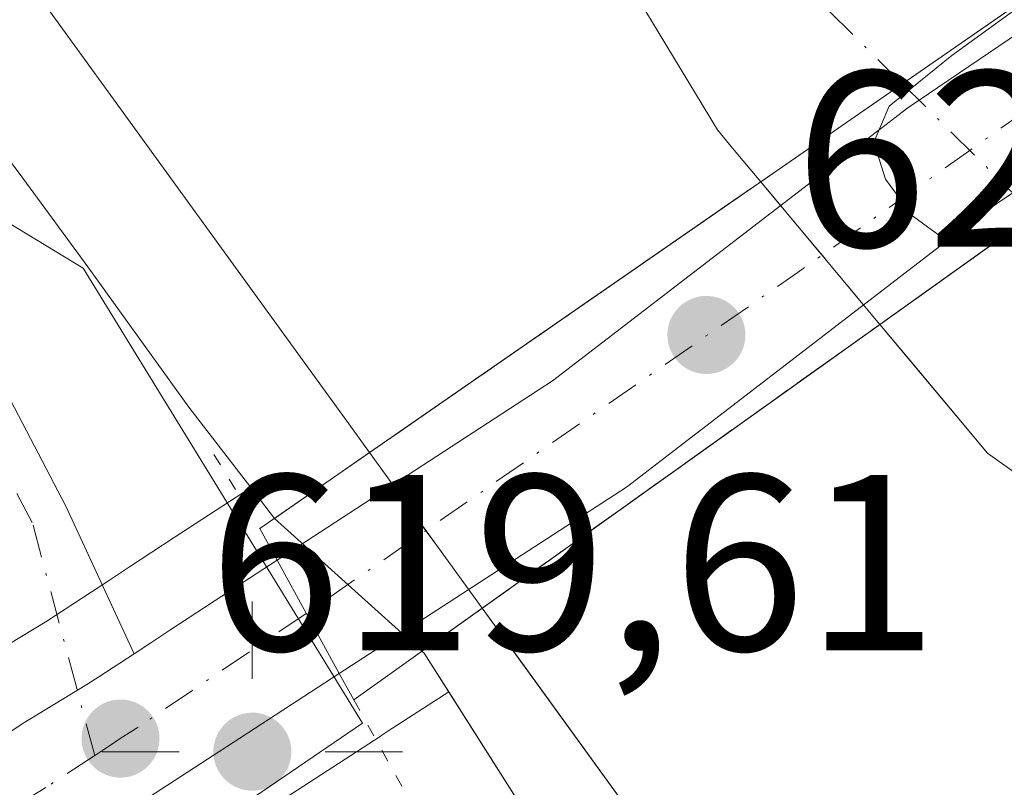
# Model space of a CAD drawing. Units: metres. Extents: x 630974 to 634422, y 4748187 to 4750566.
# Drawn here: x 632458 to 632497, y 4749125 to 4749156 of the extents above; entities that cross this region are included whole.
import ezdxf

# ---------------------------------------------------------------- set-up
doc = ezdxf.new("R2010")
doc.units = ezdxf.units.M
doc.header["$MEASUREMENT"] = 0
doc.linetypes.add('DGN Style 4', pattern=[2.6384748266838614, 1.318413404963828, -0.6592067024819142, 0.001648016756204785, -0.6592067024819142])
doc.linetypes.add('DGN Style 5', pattern=[1.1536117293433497, 0.4944050268614355, -0.6592067024819142])
for name, color, linetype, lineweight in [('Arbolado forestal CxS', 92, 'Continuous', 0), ('Carretera de calzada única Cxs', 7, 'Continuous', 13), ('Carretera de calzada única eje', 7, 'DGN Style 4', 0), ('Corriente natural Cxs', 4, 'Continuous', 13), ('Corriente natural eje', 4, 'DGN Style 4', 0), ('Corriente natural eje oculto', 9, 'DGN Style 4', 0), ('Corriente natural oculto Cxs', 9, 'Continuous', 13), ('Cultivos herbáceos CxS', 92, 'Continuous', 0), ('Curva de nivel normal', 30, 'Continuous', 0), ('Espacio natural protegido', 121, 'Continuous', 13), ('Espacio natural protegido CxS', 121, 'Continuous', 0), ('Isla Cxs', 7, 'Continuous', 0), ('Isla oculto Cxs', 7, 'DGN Style 4', 13), ('Núcleo urbano CxS', 7, 'Continuous', 0), ('Pista pavimentada Cxs', 135, 'Continuous', 0), ('Pista pavimentada eje', 135, 'DGN Style 4', 0), ('Puente Cxs', 1, 'Continuous', 13), ('Puente esquema', 1, 'DGN Style 5', 0), ('Punto de cota en terreno', 7, 'Continuous', 0), ('Punto geodésico', 7, 'Continuous', 0), ('Roquedo CxS', 135, 'Continuous', 0), ('Rótulo de punto de cota en construcción', 7, 'Continuous', 0), ('Rótulo de punto de cota en terreno', 7, 'Continuous', 0), ('Suelo desnudo CxS', 253, 'Continuous', 0)]:
    doc.layers.add(name, color=color, linetype=linetype, lineweight=lineweight)
doc.styles.add('Style-Arial', font='txt')

# ---------------------------------------------------------------- blocks, each defined once
blk = doc.blocks.new('*U20')
at = {"layer": 'Suelo desnudo CxS', "color": 253, "linetype": 'Continuous', "lineweight": 0}
for points in [[(632487.8800999997, 4749099.2601, 615.4986999999965), (632486.0102000004, 4749106.4301, 615.5092000000004), (632483.7500999998, 4749113.4101, 615.4327000000048), (632480.0000999998, 4749120.4001, 615.5013999999937), (632474.7560000002, 4749128.662500001, 617.4557000000059), (632473.7801000001, 4749130.200099999, 618.4223999999958), (632473.6863000002, 4749130.284499999, 618.4891000000061), (632467.7915000003, 4749135.589400001, 617.449299999993), (632466.8438999997, 4749136.818399999, 616.8668999999937), (632464.3601000002, 4749140.040100001, 616.7210999999952), (632460.3300999999, 4749145.640100001, 616.5320000000065), (632457.7200999996, 4749149.1801, 616.5731999999989), (632455.0900999998, 4749152.710100001, 616.8012000000017), (632452.0100999996, 4749156.870100001, 616.8668000000034), (632449.0100999996, 4749161.090100001, 617.0620000000055), (632445.9600999998, 4749166.5601, 616.761400000003), (632443.3000999996, 4749172.2401, 616.8889999999956), (632437.3201000001, 4749184.670100001, 617.354600000006), (632431.7100999998, 4749197.300100001, 618.3166000000056), (632428.5601000005, 4749206.6801, 618.6484000000055), (632426.4702000003, 4749216.3301, 618.3372999999992), (632424.9101, 4749227.460100001, 617.9520000000048), (632423.3201000001, 4749238.5701, 618.1046999999963)], [(632524.6595000002, 4749088.880999999, 616.3637000000017), (632522.9661999998, 4749105.602700001, 616.3251000000018), (632518.3096000003, 4749120.207800001, 616.2122999999992), (632510.2660999997, 4749128.2511, 616.1169999999984), (632496.2960999999, 4749138.1995, 616.5920999999944), (632493.2740000002, 4749141.814099999, 616.8074999999953), (632491.9956999999, 4749143.3431, 616.7832000000053), (632487.2302999999, 4749149.043, 616.7926000000007), (632486.1043999996, 4749150.389699999, 616.8203000000067), (632485.5011, 4749151.111199999, 616.858600000007), (632470.8960999995, 4749175.2412, 616.8959000000032), (632460.7359999996, 4749192.1746, 617.0645999999979), (632455.0209999997, 4749204.239600001, 617.3062999999966)], [(632447.8243000006, 4749171.007900001, 616.2639000000054), (632458.6474000001, 4749156.0735, 616.2666000000027), (632470.7567999996, 4749139.364399999, 616.2590999999958), (632471.5882000001, 4749138.2171, 616.4527999999991), (632476.0930000005, 4749132.001, 618.2272999999988), (632477.3130999999, 4749130.317399999, 617.0440999999992), (632484.4085999997, 4749120.526699999, 615.703999999998), (632496.2960999999, 4749096.2894, 615.454899999997)]]:
    blk.add_polyline3d(points, dxfattribs=at)
blk = doc.blocks.new('*U22')
at = {"layer": 'Corriente natural Cxs', "color": 4, "linetype": 'Continuous', "lineweight": 13}
for points in [[(632487.8800999997, 4749099.2601, 615.4986999999965), (632486.0100999996, 4749106.4301, 615.5092000000004), (632483.7500999998, 4749113.4101, 615.4327000000048), (632480.0000999998, 4749120.4001, 615.5013999999937), (632473.7801000001, 4749130.200099999, 618.4223999999958), (632473.6863000002, 4749130.284499999, 618.4891000000061), (632476.0930000005, 4749132.001, 618.2272999999988), (632484.4085999997, 4749120.526699999, 615.703999999998), (632496.2960999999, 4749096.2894, 615.454899999997)], [(632524.6595000002, 4749088.880999999, 616.3637000000017), (632522.9661999998, 4749105.602700001, 616.3251000000018), (632518.3095000006, 4749120.207800001, 616.2122999999992), (632510.2660999997, 4749128.2511, 616.1169999999984), (632496.2960999999, 4749138.1995, 616.5920999999944), (632491.9956999999, 4749143.3431, 616.7832000000053), (632508.6445000004, 4749155.2171, 619.7130000000034), (632510.3302999996, 4749153.3881, 619.3769999999931), (632515.2401000002, 4749149.1801, 618.5721999999951), (632516.4001000002, 4749148.100099999, 618.5697999999975), (632517.6801000005, 4749146.890100001, 618.6144000000058), (632519.4401000004, 4749143.3301, 618.2453999999998), (632520.8201000001, 4749137.8201, 617.4274000000005), (632523.4501, 4749130.5001, 616.6290000000008), (632526.0900999998, 4749123.1801, 615.9421000000002), (632529.1601, 4749115.0701, 615.7963000000018), (632532.2001, 4749106.9301, 615.4113999999972), (632533.9101, 4749100.220100001, 615.4158000000025)]]:
    blk.add_polyline3d(points, dxfattribs=at)
blk = doc.blocks.new('5PATER')
at = {"layer": 'Roquedo CxS', "linetype": 'Continuous', "lineweight": 0}
h = blk.add_hatch(color=51, dxfattribs=at)
edge = h.paths.add_edge_path()
edge.add_ellipse((0, 0), major_axis=(-0.1095731443231308, -0.1110710700762829), ratio=0.9994222409660322, start_angle=0, end_angle=360)
blk = doc.blocks.new('5PGEO')
at = {"layer": 'Cultivos herbáceos CxS', "linetype": 'Continuous', "lineweight": 0}
h = blk.add_hatch(color=5, dxfattribs=at)
edge = h.paths.add_edge_path()
edge.add_ellipse((9.672975540161133e-05, -1.615428924560547e-05), major_axis=(-0.1095731434929149, -0.1110710692347192), ratio=0.9994222409660306, start_angle=0, end_angle=360)
at = {"layer": 'Cultivos herbáceos CxS', "color": 5, "linetype": 'Continuous', "lineweight": 0}
for p, q in [((0, 0.291), (0, 0.6)), ((-0.292, 0), (-0.6, 0)), ((0.291, 0), (0.6, 0)), ((0, -0.291), (0, -0.6))]:
    blk.add_line(p, q, dxfattribs=at)

msp = doc.modelspace()

# ---------------------------------------------------------------- linework, layer by layer
at = {"layer": 'Arbolado forestal CxS', "color": 92, "linetype": 'Continuous', "lineweight": 0}
for points in [[(632420.2001, 4749300.4901, 618.722099999999), (632418.7500999998, 4749292.720100001, 618.8657999999997), (632417.6101000002, 4749284.9001, 618.7102000000014), (632417.3000999996, 4749278.4101, 618.678700000004), (632417.7301000003, 4749271.920100001, 619.1929999999993), (632418.5500999996, 4749264.970100001, 619.1848999999929), (632419.6101000002, 4749258.040100001, 618.8745999999956), (632421.4700999996, 4749248.300100001, 618.7406000000046), (632423.3201000001, 4749238.5701, 618.1046999999963), (632424.9101, 4749227.460100001, 617.9520000000048), (632426.4702000003, 4749216.3301, 618.3372999999992), (632428.5601000005, 4749206.6801, 618.6484000000055), (632431.7100999998, 4749197.300100001, 618.3166000000056), (632437.3201000001, 4749184.670100001, 617.354600000006), (632443.3000999996, 4749172.2401, 616.8889999999956), (632445.9600999998, 4749166.5601, 616.761400000003), (632449.0100999996, 4749161.090100001, 617.0620000000055), (632452.0100999996, 4749156.870100001, 616.8668000000034), (632455.0900999998, 4749152.710100001, 616.8012000000017), (632457.7200999996, 4749149.1801, 616.5731999999989), (632460.3300999999, 4749145.640100001, 616.5320000000065), (632464.3601000002, 4749140.040100001, 616.7210999999952), (632466.8438999997, 4749136.818399999, 616.8668999999937)], [(632455.0209999997, 4749204.239600001, 617.3062999999966), (632460.7359999996, 4749192.1746, 617.0645999999979), (632470.8960999995, 4749175.2412, 616.8959000000032), (632485.5011, 4749151.111199999, 616.858600000007), (632486.1043999996, 4749150.389699999, 616.8203000000067), (632487.2302999999, 4749149.043, 616.7926000000007), (632491.9956999999, 4749143.3431, 616.7832000000053), (632493.2740000002, 4749141.814099999, 616.8074999999953), (632496.2960999999, 4749138.1995, 616.5920999999944), (632510.2660999997, 4749128.2511, 616.1169999999984), (632518.3096000003, 4749120.207800001, 616.2122999999992), (632522.9661999998, 4749105.602700001, 616.3251000000018), (632524.6595000002, 4749088.880999999, 616.3637000000017)], [(632524.6595000002, 4749088.880999999, 616.3637000000017), (632522.9661999998, 4749105.602700001, 616.3251000000018), (632518.3096000003, 4749120.207800001, 616.2122999999992), (632510.2660999997, 4749128.2511, 616.1169999999984), (632496.2960999999, 4749138.1995, 616.5920999999944), (632493.2740000002, 4749141.814099999, 616.8074999999953), (632491.9956999999, 4749143.3431, 616.7832000000053), (632487.2302999999, 4749149.043, 616.7926000000007), (632486.1043999996, 4749150.389699999, 616.8203000000067), (632485.5011, 4749151.111199999, 616.858600000007), (632470.8960999995, 4749175.2412, 616.8959000000032), (632460.7359999996, 4749192.1746, 617.0645999999979), (632455.0209999997, 4749204.239600001, 617.3062999999966)], [(632496.2960999999, 4749096.2894, 615.454899999997), (632484.4085999997, 4749120.526699999, 615.703999999998), (632477.3130999999, 4749130.317399999, 617.0440999999992), (632476.0930000005, 4749132.001, 618.2272999999988), (632471.5882000001, 4749138.2171, 616.4527999999991), (632470.7567999996, 4749139.364399999, 616.2590999999958), (632458.6474000001, 4749156.0735, 616.2666000000027), (632447.8243000006, 4749171.007900001, 616.2639000000054)], [(632447.8243000006, 4749171.007900001, 616.2639000000054), (632458.6474000001, 4749156.0735, 616.2666000000027), (632470.7567999996, 4749139.364399999, 616.2590999999958), (632471.5882000001, 4749138.2171, 616.4527999999991), (632476.0930000005, 4749132.001, 618.2272999999988), (632477.3130999999, 4749130.317399999, 617.0440999999992), (632484.4085999997, 4749120.526699999, 615.703999999998), (632496.2960999999, 4749096.2894, 615.454899999997)], [(632455.0900999998, 4749152.710100001, 616.8012000000017), (632457.7200999996, 4749149.1801, 616.5731999999989), (632460.3300999999, 4749145.640100001, 616.5320000000065), (632464.3601000002, 4749140.040100001, 616.7210999999952), (632466.8438999997, 4749136.818399999, 616.8668999999937), (632466.2566000001, 4749136.4363, 617.2891999999993), (632466.2540999996, 4749136.434699999, 617.2909000000072), (632463.7710999995, 4749134.822899999, 618.6198000000004), (632461.9895000001, 4749133.655099999, 619.0595999999932), (632461.1886999998, 4749133.124700001, 619.1036000000023), (632458.6825000001, 4749131.4801, 619.047900000005), (632456.1423000004, 4749129.949899999, 618.7024999999994)], [(632466.8438999997, 4749136.818399999, 616.8668999999937), (632466.2566000001, 4749136.4363, 617.2891999999993), (632466.2540999996, 4749136.434699999, 617.2909000000072), (632463.7710999995, 4749134.822899999, 618.6198000000004), (632461.9895000001, 4749133.655099999, 619.0595999999932), (632461.1886999998, 4749133.124700001, 619.1036000000023), (632458.6825000001, 4749131.4801, 619.047900000005), (632456.1423000004, 4749129.949899999, 618.7024999999994), (632456.0323000001, 4749129.8805, 618.6790000000037), (632455.3176999995, 4749129.4067, 618.5252000000038)], [(632513.3081, 4749040.0461, 615.1538), (632473.8664999995, 4749102.428500001, 616.6347999999998), (632461.0387000004, 4749119.749600001, 619.0032999999967), (632467.7732999995, 4749124.1238, 619.2737000000052), (632472.0125000002, 4749126.8731, 618.1830999999949), (632472.0815000003, 4749126.9266, 618.168399999995), (632472.3147, 4749127.082599999, 618.1150000000052), (632474.7560000002, 4749128.662500001, 617.4557000000059), (632480.0000999998, 4749120.4001, 615.5013999999937), (632483.7500999998, 4749113.4101, 615.4327000000048), (632486.0102000004, 4749106.4301, 615.5092000000004), (632487.8800999997, 4749099.2601, 615.4986999999965)], [(632474.7560000002, 4749128.662500001, 617.4557000000059), (632472.3147, 4749127.082599999, 618.1150000000052), (632472.0815000003, 4749126.9266, 618.168399999995), (632472.0125000002, 4749126.8731, 618.1830999999949), (632467.7732999995, 4749124.1238, 619.2737000000052), (632461.0387000004, 4749119.749600001, 619.0032999999967)], [(632474.7560000002, 4749128.662500001, 617.4557000000059), (632480.0000999998, 4749120.4001, 615.5013999999937), (632483.7500999998, 4749113.4101, 615.4327000000048), (632486.0102000004, 4749106.4301, 615.5092000000004), (632487.8800999997, 4749099.2601, 615.4986999999965), (632490.3601000002, 4749093.210100001, 615.4814000000042), (632493.5100999996, 4749087.5001, 615.4287999999942), (632498.9600999998, 4749079.8101, 615.3604999999952), (632504.4101, 4749072.140100001, 615.0436999999947), (632510.2901, 4749063.610099999, 614.758600000001), (632516.1601, 4749055.0601, 614.636400000003), (632521.9501, 4749046.300100001, 614.9104999999981), (632527.8201000001, 4749037.5801, 615.2584999999963), (632533.4501999998, 4749030.270099999, 615.1055999999953), (632539.3202000001, 4749023.1501, 615.189400000003), (632544.2100999998, 4749017.390100001, 615.1005000000005), (632549.1301999995, 4749011.5601, 614.4814999999944), (632551.4600999998, 4749008.200099999, 613.9976000000024), (632554.0401, 4749002.640100001, 613.9437000000034), (632555.2200999996, 4748996.7401, 613.9159999999974), (632555.2602000004, 4748988.540100001, 614.3784000000014), (632554.5800999999, 4748980.360099999, 614.6609999999928), (632552.6300999997, 4748963.390100001, 614.6481000000058), (632550.3701, 4748946.440099999, 614.6159999999945)]]:
    msp.add_polyline3d(points, dxfattribs=at)
at = {"layer": 'Carretera de calzada única Cxs', "color": 7, "linetype": 'Continuous', "lineweight": 13, "extrusion": (-0.1845891946962317, 0.3358188964085471, 0.9236625455307486), "elevation": 1478674.977409963, "flags": 128}
msp.add_lwpolyline([(-2841894.475080064, -3562505.45421643), (-2841894.475080064, -3562499.857761377)], dxfattribs=at)
msp.add_lwpolyline([(-2841894.475080064, -3562505.45421643), (-2841894.475080064, -3562499.857761377)], dxfattribs=at)
at = {"layer": 'Carretera de calzada única Cxs', "color": 7, "linetype": 'Continuous', "lineweight": 13}
msp.add_polyline3d([(632512.2100999998, 4749159.290100001, 620.4927000000025), (632509.3901000004, 4749156.7601, 620.9961999999941), (632496.1700999998, 4749147.8201, 621.9997000000003), (632481.8701, 4749136.840100001, 638.0155999999988), (632470.3800999997, 4749129.390100001, 622.2887999999948), (632467.8901000004, 4749133.920100001, 620.1441999999952), (632478.9101, 4749141.090100001, 626.274900000004), (632493.1201, 4749151.9901, 620.0504999999976), (632505.6401000004, 4749160.4901, 620.2059000000008)], close=True, dxfattribs=at)
for points in [[(632467.8901000004, 4749133.920100001, 620.1441999999952), (632478.9101, 4749141.090100001, 626.274900000004), (632493.1201, 4749151.9901, 620.0504999999976), (632505.6401000004, 4749160.4901, 620.2059000000008)], [(632512.2100999998, 4749159.290100001, 620.4927000000025), (632509.3901000004, 4749156.7601, 620.9961999999941), (632496.1700999998, 4749147.8201, 621.9997000000003), (632481.8701, 4749136.840100001, 638.0155999999988), (632470.3800999997, 4749129.390100001, 622.2887999999948)], [(632429.7801000001, 4749098.550100001, 619.6012000000047), (632432.6201, 4749102.790100001, 619.8433999999979), (632435.4600999998, 4749106.590100001, 619.7804000000033), (632441.3000999996, 4749113.340100001, 619.7562999999936), (632448.9101, 4749120.890100001, 620.1294000000053), (632453.9801000003, 4749124.920100001, 620.8735000000015), (632456.5210999995, 4749126.600400001, 621.2247999999963), (632457.7001, 4749127.380100001, 621.1974999999948), (632460.2901, 4749128.950099999, 620.3271999999997), (632460.7651000004, 4749129.2575, 620.1931999999942), (632462.1712999997, 4749130.1809, 619.8551000000007), (632462.8400999998, 4749130.620100001, 619.858600000007), (632463.6401000004, 4749131.1501, 619.971000000005), (632465.4101, 4749132.3101, 619.9658000000054), (632467.8901000004, 4749133.920100001, 620.1441999999952), (632470.3800999997, 4749129.390100001, 622.2887999999948), (632466.1401000004, 4749126.640100001, 622.142399999997), (632457.0100999996, 4749120.710100001, 620.9290999999939), (632452.3201000001, 4749116.9901, 619.431899999996), (632445.0701000001, 4749109.800100001, 619.2476000000024), (632439.5301000001, 4749103.390100001, 619.099000000002), (632434.2600999996, 4749095.940099999, 619.0663999999961)], [(632462.1712999997, 4749130.1809, 619.8551000000007), (632462.8400999998, 4749130.620100001, 619.858600000007), (632463.6401000004, 4749131.1501, 619.971000000005), (632465.4101, 4749132.3101, 619.9658000000054), (632467.8901000004, 4749133.920100001, 620.1441999999952)], [(632456.5210999995, 4749126.600299999, 621.2247999999963), (632457.7001, 4749127.380100001, 621.1974999999948), (632460.2901, 4749128.950099999, 620.3271999999997), (632460.7651000004, 4749129.2575, 620.1931999999942), (632462.1712999997, 4749130.1809, 619.8551000000007)], [(632470.3800999997, 4749129.390100001, 622.2887999999948), (632466.1401000004, 4749126.640100001, 622.142399999997), (632457.0100999996, 4749120.710100001, 620.9290999999939), (632452.3201000001, 4749116.9901, 619.431899999996), (632445.0701000001, 4749109.800100001, 619.2476000000024), (632439.5301000001, 4749103.390100001, 619.099000000002), (632434.2600999996, 4749095.940099999, 619.0663999999961), (632432.2801000001, 4749091.960100001, 618.9848999999958), (632422.9600999998, 4749066.8101, 618.5945999999967), (632412.2500999998, 4749032.050100001, 618.2553999999947), (632407.9401000004, 4749019.610099999, 618.1515000000073), (632387.6201, 4748954.100099999, 617.4756999999954), (632384.1201, 4748943.8201, 617.4741999999969), (632376.9600999998, 4748925.090100001, 617.3148999999976), (632366.7500999998, 4748894.7601, 616.2333999999975), (632358.6401000004, 4748868.9801, 615.8601999999955), (632352.5100999996, 4748850.850099999, 615.8562999999995), (632346.8732000003, 4748833.178900001, 615.9992000000057)]]:
    msp.add_polyline3d(points, dxfattribs=at)
at = {"layer": 'Carretera de calzada única eje', "color": 7, "linetype": 'DGN Style 4', "lineweight": 0, "extrusion": (-0.5741703523991784, 0.818611569287562, 0.01426551977177214), "elevation": 3524558.099868779, "flags": 128}
msp.add_lwpolyline([(-3244936.234590246, -49664.3769934357), (-3244911.291823667, -49654.96313550312), (-3244887.356057122, -49663.93694865775)], dxfattribs=at)
at = {"layer": 'Carretera de calzada única eje', "color": 7, "linetype": 'DGN Style 4', "lineweight": 0}
for points in [[(632469.0604999998, 4749131.790300001, 620.7700000000041), (632462.3328999998, 4749127.2501, 619.835500000001), (632461.6201, 4749126.790100001, 620.0826999999991), (632461.1529000001, 4749126.470899999, 620.2366000000038), (632460.6004999997, 4749126.110300001, 620.4075000000012)], [(632460.6004999997, 4749126.110300001, 620.4075000000012), (632458.6401000004, 4749124.8301, 620.928899999999), (632457.3501000004, 4749124.040100001, 621.1502999999939), (632455.5000999998, 4749122.8101, 620.7590999999958), (632452.9600999998, 4749120.800100001, 619.9894999999962), (632450.6201, 4749118.9301, 619.744399999996), (632446.8201000001, 4749115.170100001, 619.591499999995), (632443.1901000004, 4749111.5701, 619.4658999999956), (632440.4200999998, 4749108.360099999, 619.383799999996), (632437.5000999998, 4749104.9901, 619.3041999999987), (632436.0701000001, 4749103.090100001, 619.3561000000045), (632433.4401000004, 4749099.360099999, 619.3343000000023), (632432.0301000001, 4749097.2501, 619.2005000000064), (632430.8901000004, 4749094.9801, 619.2274999999936), (632429.9101, 4749092.9801, 619.1790000000037), (632425.1700999998, 4749080.220100001, 618.8491999999969), (632420.5100999996, 4749067.6501, 618.7165999999997), (632409.7600999996, 4749032.770099999, 618.4186999999947), (632407.6001000004, 4749026.5601, 618.2170000000042), (632405.4801000003, 4749020.360099999, 618.2734999999957), (632395.3201000001, 4748987.670100001, 618.5127000000066), (632392.8243000006, 4748979.6447, 617.8059000000068)]]:
    msp.add_polyline3d(points, dxfattribs=at)
at = {"layer": 'Corriente natural Cxs', "color": 4, "linetype": 'Continuous', "lineweight": 13, "extrusion": (-0.08028028981588752, -0.05556147362707004, 0.9952225870203436), "elevation": -314032.1315299745, "flags": 128}
msp.add_lwpolyline([(-3545161.753276664, 3207455.010354428), (-3545161.753276664, 3207439.644486634)], dxfattribs=at)
at = {"layer": 'Corriente natural Cxs', "color": 4, "linetype": 'Continuous', "lineweight": 13, "extrusion": (-0.1154654588573109, -0.08235098587201506, 0.9898919349791562), "elevation": -463517.0661435687, "flags": 128}
msp.add_lwpolyline([(-3499244.028548383, 3239575.922311326), (-3499244.028548383, 3239596.580356144)], dxfattribs=at)
at = {"layer": 'Corriente natural Cxs', "color": 4, "linetype": 'Continuous', "lineweight": 13, "extrusion": (0.1734666925614387, 0.1200564774499557, 0.977494628524425), "elevation": 680480.1391128622, "flags": 128}
msp.add_lwpolyline([(3545145.520808181, -3150114.999739008), (3545145.520808181, -3150110.276101594)], dxfattribs=at)
at = {"layer": 'Corriente natural Cxs', "color": 4, "linetype": 'Continuous', "lineweight": 13, "extrusion": (0.07182148330892697, 0.0512243221609666, 0.9961012716357986), "elevation": 289312.2557605649, "flags": 128}
msp.add_lwpolyline([(3499225.743280704, -3259751.435581256), (3499225.743280704, -3259754.403259874)], dxfattribs=at)
at = {"layer": 'Corriente natural Cxs', "color": 4, "linetype": 'Continuous', "lineweight": 13}
for points in [[(632467.7915000003, 4749135.589400001, 617.449299999993), (632466.8438999997, 4749136.818399999, 616.8668999999937), (632464.3601000002, 4749140.040100001, 616.7210999999952), (632460.3300999999, 4749145.640100001, 616.5320000000065), (632457.7200999996, 4749149.1801, 616.5731999999989), (632455.0900999998, 4749152.710100001, 616.8012000000017), (632452.0100999996, 4749156.870100001, 616.8668000000034), (632449.0100999996, 4749161.090100001, 617.0620000000055), (632445.9600999998, 4749166.5601, 616.761400000003), (632443.3000999996, 4749172.2401, 616.8889999999956), (632437.3201000001, 4749184.670100001, 617.354600000006), (632431.7100999998, 4749197.300100001, 618.3166000000056), (632428.5601000005, 4749206.6801, 618.6484000000055), (632426.4702000003, 4749216.3301, 618.3372999999992), (632424.9101, 4749227.460100001, 617.9520000000048), (632423.3201000001, 4749238.5701, 618.1046999999963), (632421.4700999996, 4749248.300100001, 618.7406000000046), (632419.6101000002, 4749258.040100001, 618.8745999999956), (632418.5500999996, 4749264.970100001, 619.1848999999929), (632417.7301000003, 4749271.920100001, 619.1929999999993), (632417.3000999996, 4749278.4101, 618.678700000004), (632417.6101000002, 4749284.9001, 618.7102000000014), (632418.7500999998, 4749292.720100001, 618.8657999999997), (632420.2001, 4749300.4901, 618.722099999999)], [(632457.3201000001, 4749207.530099999, 617.648000000001), (632458.1528000003, 4749206.260700001, 617.578800000003), (632461.0000999998, 4749201.920100001, 617.4428999999947), (632464.4801000003, 4749195.450099999, 617.2988999999943), (632467.8801999995, 4749188.950099999, 617.0212999999932), (632471.3201000001, 4749182.890100001, 617.0651000000071), (632474.9401000004, 4749176.9001, 617.0011999999988), (632478.2101999996, 4749172.470100001, 616.820000000007), (632482.0401, 4749168.440099999, 616.9572000000044), (632484.8101000005, 4749166.090100001, 617.325800000006), (632487.8400999998, 4749164.140100001, 617.6662000000069), (632490.8000999996, 4749162.840100001, 617.8233999999939), (632493.7200999996, 4749161.4801, 618.0007999999943), (632496.6101000002, 4749159.690099999, 618.0271999999968), (632497.9336000001, 4749158.873000001, 618.0194999999949), (632499.7200999996, 4749157.770099999, 618.2712000000029), (632499.8049, 4749157.745800001, 618.2927999999956), (632487.2302999999, 4749149.043, 616.7926000000007), (632486.1043999996, 4749150.389699999, 616.8203000000067), (632485.5011, 4749151.111199999, 616.858600000007), (632470.8960999995, 4749175.2412, 616.8959000000032), (632460.7359999996, 4749192.1746, 617.0645999999979), (632455.0209999997, 4749204.239600001, 617.3062999999966)], [(632487.2302999999, 4749149.043, 616.7926000000007), (632486.1042999999, 4749150.389699999, 616.8203000000067), (632485.5011, 4749151.111199999, 616.858600000007), (632470.8960999995, 4749175.2412, 616.8959000000032), (632460.7359999996, 4749192.1746, 617.0645999999979), (632455.0209999997, 4749204.239600001, 617.3062999999966), (632448.8827000001, 4749204.662900001, 617.3258999999962), (632444.8510999996, 4749199.605699999, 617.2704999999987), (632448.2033000002, 4749192.437000001, 617.4732999999978), (632442.9560000002, 4749187.941199999, 616.9174999999959), (632443.3793000003, 4749181.8029, 616.5464999999967), (632447.8243000006, 4749171.007900001, 616.2639000000054), (632458.6474000001, 4749156.0735, 616.2666000000027), (632470.7566999998, 4749139.364399999, 616.2590999999958), (632471.5882000001, 4749138.2171, 616.4527999999991)], [(632447.8243000006, 4749171.007900001, 616.2639000000054), (632458.6474000001, 4749156.0735, 616.2666000000027), (632470.7567999996, 4749139.364399999, 616.2590999999958), (632471.5882000001, 4749138.2171, 616.4527999999991), (632467.7915000003, 4749135.589400001, 617.449299999993), (632466.8438999997, 4749136.818399999, 616.8668999999937), (632464.3601000002, 4749140.040100001, 616.7210999999952), (632460.3300999999, 4749145.640100001, 616.5320000000065), (632457.7200999996, 4749149.1801, 616.5731999999989), (632455.0900999998, 4749152.710100001, 616.8012000000017)], [(632476.0930000005, 4749132.001, 618.2272999999988), (632484.4085999997, 4749120.526699999, 615.703999999998), (632496.2960999999, 4749096.2894, 615.454899999997), (632508.6211000001, 4749081.4757, 615.5868999999948), (632523.3894999997, 4749056.707599999, 614.8322999999946), (632530.3744999999, 4749047.606000001, 614.2551999999996), (632536.1001000004, 4749043.610099999, 614.0647000000026), (632540.3229, 4749043.3726, 614.0331000000006), (632531.0094999997, 4749071.736, 615.9388999999937), (632524.6595000002, 4749088.880999999, 616.3637000000017), (632522.9661999998, 4749105.602700001, 616.3251000000018), (632518.3095000006, 4749120.207800001, 616.2122999999992), (632510.2660999997, 4749128.2511, 616.1169999999984), (632496.2960999999, 4749138.1995, 616.5920999999944), (632491.9956999999, 4749143.3431, 616.7832000000053)], [(632487.8800999997, 4749099.2601, 615.4986999999965), (632486.0100999996, 4749106.4301, 615.5092000000004), (632483.7500999998, 4749113.4101, 615.4327000000048), (632480.0000999998, 4749120.4001, 615.5013999999937), (632473.7801000001, 4749130.200099999, 618.4223999999958), (632473.6863000002, 4749130.284499999, 618.4891000000061)]]:
    msp.add_polyline3d(points, dxfattribs=at)
at = {"layer": 'Corriente natural eje', "color": 4, "linetype": 'DGN Style 4', "lineweight": 0}
msp.add_polyline3d([(632423.6063000001, 4749279.157299999, 617.428700000004), (632423.6901000004, 4749275.7401, 617.4008999999933), (632426.3701, 4749253.6601, 617.6070999999939), (632429.0601000005, 4749240.6501, 616.7553999999947), (632431.7500999998, 4749230.110099999, 616.4358999999968), (632433.8081999999, 4749224.6217, 616.5255000000034), (632451.4227, 4749210.166300001, 617.421199999997), (632457.5609999998, 4749202.757900001, 617.1171999999933), (632478.3043999998, 4749167.409499999, 616.6753000000026), (632492.8941000003, 4749152.962900001, 616.7272999999988)], dxfattribs=at)
at = {"layer": 'Corriente natural eje oculto', "color": 9, "linetype": 'DGN Style 4', "lineweight": 0, "extrusion": (-0.1637277519013732, 0.1621249836137665, 0.9730923455384686), "elevation": 666999.8392597613, "flags": 128}
msp.add_lwpolyline([(-3819669.97588519, -2814202.19533176), (-3819669.975885189, -2814194.572145569)], dxfattribs=at)
at = {"layer": 'Corriente natural oculto Cxs', "color": 9, "linetype": 'Continuous', "lineweight": 13, "extrusion": (-0.08028028981588752, -0.05556147362707004, 0.9952225870203436), "elevation": -314032.1315299745, "flags": 128}
msp.add_lwpolyline([(-3545161.753276664, 3207455.010354428), (-3545161.753276664, 3207439.644486634)], dxfattribs=at)
at = {"layer": 'Corriente natural oculto Cxs', "color": 9, "linetype": 'Continuous', "lineweight": 13, "extrusion": (-0.1154654588573109, -0.08235098587201506, 0.9898919349791562), "elevation": -463517.0661435687, "flags": 128}
msp.add_lwpolyline([(-3499244.028548383, 3239575.922311326), (-3499244.028548383, 3239596.580356144)], dxfattribs=at)
at = {"layer": 'Corriente natural oculto Cxs', "color": 9, "linetype": 'Continuous', "lineweight": 13, "extrusion": (0.0008115295405799241, -0.0009706713450759499, 0.9999991996081521), "elevation": -3479.78871178271, "flags": 128}
msp.add_lwpolyline([(632486.5214823367, 4749147.902599705), (632491.2868883958, 4749142.202697021)], dxfattribs=at)
at = {"layer": 'Corriente natural oculto Cxs', "color": 9, "linetype": 'Continuous', "lineweight": 13, "extrusion": (0.1734666925614387, 0.1200564774499557, 0.977494628524425), "elevation": 680480.1391128622, "flags": 128}
msp.add_lwpolyline([(3545145.520808181, -3150114.999739008), (3545145.520808181, -3150110.276101594)], dxfattribs=at)
at = {"layer": 'Corriente natural oculto Cxs', "color": 9, "linetype": 'Continuous', "lineweight": 13, "extrusion": (-0.1321566554625386, 0.1823608120157415, 0.9743095774228617), "elevation": 783071.9877408241, "flags": 128}
msp.add_lwpolyline([(-3298959.683747104, -3384958.555192463), (-3298959.683747104, -3384966.434403876)], dxfattribs=at)
at = {"layer": 'Corriente natural oculto Cxs', "color": 9, "linetype": 'Continuous', "lineweight": 13, "extrusion": (-0.09663436005727319, 0.08696403895358186, 0.9915135180042688), "elevation": 352498.1014316165, "flags": 128}
msp.add_lwpolyline([(-3953209.884831429, -2683680.029456551), (-3953209.884831429, -2683688.0276948)], dxfattribs=at)
at = {"layer": 'Corriente natural oculto Cxs', "color": 9, "linetype": 'Continuous', "lineweight": 13, "extrusion": (0.07182148330892697, 0.0512243221609666, 0.9961012716357986), "elevation": 289312.2557605649, "flags": 128}
msp.add_lwpolyline([(3499225.743280704, -3259751.435581256), (3499225.743280704, -3259754.403259874)], dxfattribs=at)
at = {"layer": 'Corriente natural oculto Cxs', "color": 9, "linetype": 'Continuous', "lineweight": 13}
for points in [[(632508.6445000004, 4749155.2171, 619.7130000000034), (632491.9956999999, 4749143.3431, 616.7832000000053), (632487.2302999999, 4749149.043, 616.7926000000007), (632499.8049, 4749157.745800001, 618.2927999999956)], [(632476.0930000005, 4749132.001, 618.2272999999988), (632473.6863000002, 4749130.284499999, 618.4891000000061), (632467.7915000003, 4749135.589400001, 617.449299999993), (632471.5882000001, 4749138.2171, 616.4527999999991)]]:
    msp.add_3dface(points, dxfattribs=at)
at = {"layer": 'Curva de nivel normal', "color": 30, "linetype": 'Continuous', "lineweight": 0, "elevation": 620, "flags": 128}
msp.add_lwpolyline([(632500.8002000004, 4749158.434699999), (632500.7699999996, 4749158.41), (632500.2999999998, 4749158.029999999), (632494.8700000001, 4749154.09), (632492.3700000001, 4749152.060000001), (632491.75, 4749150.619999999), (632492.2199999997, 4749149.140000001), (632493.2999999998, 4749147.680000001), (632494.6500000004, 4749146.689999999), (632496.2400000002, 4749146.600000001), (632497.2295000004, 4749147.075999999)], dxfattribs=at)
at = {"layer": 'Espacio natural protegido', "color": 121, "linetype": 'Continuous', "lineweight": 13, "flags": 128}
msp.add_lwpolyline([(632465.3796000008, 4749094.303200004), (632465.0838000006, 4749102.531199999), (632464.3589000013, 4749107.869200001), (632463.4521000021, 4749115.4692), (632461.9513000011, 4749121.020200001), (632471.3135000016, 4749127.4011), (632460.1350000005, 4749145.5922), (632452.3481000004, 4749150.307199998)], dxfattribs=at)
at = {"layer": 'Espacio natural protegido CxS', "color": 121, "linetype": 'Continuous', "lineweight": 0, "flags": 128}
msp.add_lwpolyline([(632465.3796000002, 4749094.303200002), (632465.0838, 4749102.531199999), (632464.3589000007, 4749107.8692), (632463.4520999994, 4749115.469199999), (632461.9513000007, 4749121.0202), (632471.313500001, 4749127.401099999), (632460.1349999999, 4749145.5922), (632452.3480999998, 4749150.307199999)], dxfattribs=at)
at = {"layer": 'Isla Cxs', "color": 7, "linetype": 'Continuous', "lineweight": 0, "extrusion": (0.5690944317292682, -0.8222721736831181, 1.269571773269907e-05), "elevation": -3545148.137998488, "flags": 128}
msp.add_lwpolyline([(3222790.925769006, 661.8008001339683), (3222788.230072739, 662.3503001340064), (3222771.902746028, 661.4610001339394)], dxfattribs=at)
at = {"layer": 'Isla Cxs', "color": 7, "linetype": 'Continuous', "lineweight": 0, "extrusion": (0.0600268325310589, 0.04281224806322326, 0.9972782414111225), "elevation": 241903.0984607497, "flags": 128}
msp.add_lwpolyline([(3499223.050548011, -3263617.944369772), (3499223.050548011, -3263637.53070492)], dxfattribs=at)
at = {"layer": 'Isla Cxs', "color": 7, "linetype": 'Continuous', "lineweight": 0}
for points in [[(632487.2302999999, 4749149.043, 616.7926000000007), (632485.0137, 4749147.5089, 617.3420999999944), (632471.5882000001, 4749138.2171, 616.4527999999991), (632470.7567999996, 4749139.364399999, 616.2590999999958), (632458.6474000001, 4749156.0735, 616.2666000000027), (632447.8243000006, 4749171.007900001, 616.2639000000054), (632443.3793000003, 4749181.8029, 616.5464999999967), (632442.9560000002, 4749187.941199999, 616.9174999999959), (632448.2033000002, 4749192.437000001, 617.4732999999978), (632444.8512000004, 4749199.605699999, 617.2706000000035), (632448.8827000001, 4749204.662900001, 617.3258999999962), (632455.0209999997, 4749204.239600001, 617.3062999999966), (632460.7359999996, 4749192.1746, 617.0645999999979), (632470.8960999995, 4749175.2412, 616.8959000000032), (632485.5011, 4749151.111199999, 616.858600000007), (632486.1043999996, 4749150.389699999, 616.8203000000067)], [(632476.0930000005, 4749132.001, 618.2272999999988), (632491.9956999999, 4749143.3431, 616.7832000000053), (632496.2960999999, 4749138.1995, 616.5920999999944), (632510.2660999997, 4749128.2511, 616.1169999999984), (632518.3095000006, 4749120.207800001, 616.2122999999992), (632522.9661999998, 4749105.602700001, 616.3251000000018), (632524.6595000002, 4749088.880999999, 616.3637000000017), (632531.0094999997, 4749071.736, 615.9388999999937), (632540.3229, 4749043.3726, 614.0331000000006), (632536.1001000004, 4749043.610099999, 614.0647000000026), (632530.3744999999, 4749047.606000001, 614.2551999999996), (632523.3894999997, 4749056.707599999, 614.8322999999946), (632508.6211000001, 4749081.4757, 615.5868999999948), (632496.2960999999, 4749096.2894, 615.454899999997), (632484.4085999997, 4749120.526699999, 615.703999999998)]]:
    msp.add_polyline3d(points, close=True, dxfattribs=at)
for points in [[(632487.2302999999, 4749149.043, 616.7926000000007), (632486.1042999999, 4749150.389699999, 616.8203000000067), (632485.5011, 4749151.111199999, 616.858600000007), (632470.8960999995, 4749175.2412, 616.8959000000032), (632460.7359999996, 4749192.1746, 617.0645999999979), (632455.0209999997, 4749204.239600001, 617.3062999999966), (632448.8827000001, 4749204.662900001, 617.3258999999962), (632444.8510999996, 4749199.605699999, 617.2704999999987), (632448.2033000002, 4749192.437000001, 617.4732999999978), (632442.9560000002, 4749187.941199999, 616.9174999999959), (632443.3793000003, 4749181.8029, 616.5464999999967), (632447.8243000006, 4749171.007900001, 616.2639000000054), (632458.6474000001, 4749156.0735, 616.2666000000027), (632470.7566999998, 4749139.364399999, 616.2590999999958), (632471.5882000001, 4749138.2171, 616.4527999999991)], [(632476.0930000005, 4749132.001, 618.2272999999988), (632484.4085999997, 4749120.526699999, 615.703999999998), (632496.2960999999, 4749096.2894, 615.454899999997), (632508.6211000001, 4749081.4757, 615.5868999999948), (632523.3894999997, 4749056.707599999, 614.8322999999946), (632530.3744999999, 4749047.606000001, 614.2551999999996), (632536.1001000004, 4749043.610099999, 614.0647000000026), (632540.3229, 4749043.3726, 614.0331000000006), (632531.0094999997, 4749071.736, 615.9388999999937), (632524.6595000002, 4749088.880999999, 616.3637000000017), (632522.9661999998, 4749105.602700001, 616.3251000000018), (632518.3095000006, 4749120.207800001, 616.2122999999992), (632510.2660999997, 4749128.2511, 616.1169999999984), (632496.2960999999, 4749138.1995, 616.5920999999944), (632491.9956999999, 4749143.3431, 616.7832000000053)]]:
    msp.add_polyline3d(points, dxfattribs=at)
at = {"layer": 'Isla oculto Cxs', "color": 7, "linetype": 'DGN Style 4', "lineweight": 13, "extrusion": (0.5690944317292682, -0.8222721736831181, 1.269571773269907e-05), "elevation": -3545148.137998488, "flags": 128}
msp.add_lwpolyline([(3222790.925769006, 661.8008001339683), (3222788.230072739, 662.3503001340064), (3222771.902746028, 661.4610001339394)], dxfattribs=at)
at = {"layer": 'Isla oculto Cxs', "color": 7, "linetype": 'DGN Style 4', "lineweight": 13, "extrusion": (0.0008115295405799241, -0.0009706713450759499, 0.9999991996081521), "elevation": -3479.78871178271, "flags": 128}
msp.add_lwpolyline([(632486.5214823367, 4749147.902599705), (632491.2868883958, 4749142.202697021)], dxfattribs=at)
at = {"layer": 'Isla oculto Cxs', "color": 7, "linetype": 'DGN Style 4', "lineweight": 13, "extrusion": (0.0600268325310589, 0.04281224806322326, 0.9972782414111225), "elevation": 241903.0984607497, "flags": 128}
msp.add_lwpolyline([(3499223.050548011, -3263617.944369772), (3499223.050548011, -3263637.53070492)], dxfattribs=at)
at = {"layer": 'Isla oculto Cxs', "color": 7, "linetype": 'DGN Style 4', "lineweight": 13, "extrusion": (-0.1321566554625386, 0.1823608120157415, 0.9743095774228617), "elevation": 783071.9877408241, "flags": 128}
msp.add_lwpolyline([(-3298959.683747104, -3384958.555192463), (-3298959.683747104, -3384966.434403876)], dxfattribs=at)
at = {"layer": 'Isla oculto Cxs', "color": 7, "linetype": 'DGN Style 4', "lineweight": 13}
msp.add_polyline3d([(632491.9956999999, 4749143.3431, 616.7832000000053), (632476.0930000005, 4749132.001, 618.2272999999988), (632471.5882000001, 4749138.2171, 616.4527999999991), (632485.0137, 4749147.5089, 617.3420999999944), (632487.2302999999, 4749149.043, 616.7926000000007)], close=True, dxfattribs=at)
at = {"layer": 'Núcleo urbano CxS', "color": 7, "linetype": 'Continuous', "lineweight": 0}
for points in [[(632456.1423000004, 4749129.949899999, 618.7024999999994), (632458.6825000001, 4749131.4801, 619.047900000005), (632461.1886999998, 4749133.124700001, 619.1036000000023), (632461.9895000001, 4749133.655099999, 619.0595999999932), (632463.7710999995, 4749134.822899999, 618.6198000000004), (632466.2540999996, 4749136.434699999, 617.2909000000072), (632466.2566000001, 4749136.4363, 617.2891999999993), (632466.8438999997, 4749136.818399999, 616.8668999999937), (632467.7915000003, 4749135.589400001, 617.449299999993), (632473.6863000002, 4749130.284499999, 618.4891000000061), (632473.7801000001, 4749130.200099999, 618.4223999999958), (632474.7560000002, 4749128.662500001, 617.4557000000059), (632472.3147, 4749127.082599999, 618.1150000000052), (632472.0815000003, 4749126.9266, 618.168399999995), (632472.0125000002, 4749126.8731, 618.1830999999949), (632467.7732999995, 4749124.1238, 619.2737000000052), (632461.0387000004, 4749119.749600001, 619.0032999999967), (632458.7631000001, 4749118.271500001, 619.0290999999997), (632454.3145000003, 4749114.743000001, 618.9055999999982)], [(632466.8438999997, 4749136.818399999, 616.8668999999937), (632466.2566000001, 4749136.4363, 617.2891999999993), (632466.2540999996, 4749136.434699999, 617.2909000000072), (632463.7710999995, 4749134.822899999, 618.6198000000004), (632461.9895000001, 4749133.655099999, 619.0595999999932), (632461.1886999998, 4749133.124700001, 619.1036000000023), (632458.6825000001, 4749131.4801, 619.047900000005), (632456.1423000004, 4749129.949899999, 618.7024999999994), (632456.0323000001, 4749129.8805, 618.6790000000037), (632455.3176999995, 4749129.4067, 618.5252000000038)], [(632466.8438999997, 4749136.818399999, 616.8668999999937), (632467.7915000003, 4749135.589400001, 617.449299999993), (632473.6863000002, 4749130.284499999, 618.4891000000061), (632473.7801000001, 4749130.200099999, 618.4223999999958), (632474.7560000002, 4749128.662500001, 617.4557000000059)], [(632474.7560000002, 4749128.662500001, 617.4557000000059), (632472.3147, 4749127.082599999, 618.1150000000052), (632472.0815000003, 4749126.9266, 618.168399999995), (632472.0125000002, 4749126.8731, 618.1830999999949), (632467.7732999995, 4749124.1238, 619.2737000000052), (632461.0387000004, 4749119.749600001, 619.0032999999967)]]:
    msp.add_polyline3d(points, dxfattribs=at)
at = {"layer": 'Pista pavimentada Cxs', "color": 135, "linetype": 'Continuous', "lineweight": 0}
for points in [[(632366.6435000002, 4749141.611300001, 625.5436000000045), (632366.7198999999, 4749142.6481, 625.4008000000031), (632367.7251000004, 4749150.421700001, 624.8987000000052), (632368.6969, 4749155.002699999, 625.2805999999982), (632370.5504999999, 4749159.137700001, 625.6794999999984), (632372.1860999997, 4749161.318299999, 625.9458000000013), (632375.1659000004, 4749163.381300001, 625.2017000000051), (632378.7121000001, 4749164.4157, 624.0908000000054), (632383.2241000002, 4749164.8387, 622.4759000000049), (632388.6728999997, 4749164.355900001, 622.0865000000049), (632397.4101, 4749162.541300001, 621.5620999999956), (632406.7861000003, 4749159.881300001, 620.9924000000028), (632418.8019000003, 4749156.5143, 620.1184000000068), (632436.4590999996, 4749152.100099999, 619.3672999999981), (632442.7909000004, 4749150.9669, 620.7109000000055), (632446.2779000001, 4749149.851100001, 621.5642999999982), (632449.4924999997, 4749148.3837, 621.0712000000058), (632451.9769000001, 4749146.821900001, 619.9853000000003), (632453.7560999999, 4749145.339299999, 619.9005000000034), (632456.1234999998, 4749142.3979, 619.4774000000034), (632459.4508999997, 4749136.082900001, 619.901199999993), (632462.1712999997, 4749130.1809, 619.8551000000007)], [(632456.1234999998, 4749142.3979, 619.4774000000034), (632459.4508999997, 4749136.082900001, 619.901199999993), (632462.1712999997, 4749130.1809, 619.8551000000007), (632460.7651000004, 4749129.2575, 620.1931999999942), (632460.2901, 4749128.950099999, 620.3271999999997), (632457.7001, 4749127.380100001, 621.1974999999948), (632456.5210999995, 4749126.600400001, 621.2247999999963)], [(632456.5210999995, 4749126.600299999, 621.2247999999963), (632457.7001, 4749127.380100001, 621.1974999999948), (632460.2901, 4749128.950099999, 620.3271999999997), (632460.7651000004, 4749129.2575, 620.1931999999942), (632462.1712999997, 4749130.1809, 619.8551000000007)]]:
    msp.add_polyline3d(points, dxfattribs=at)
at = {"layer": 'Pista pavimentada eje', "color": 135, "linetype": 'DGN Style 4', "lineweight": 0}
msp.add_polyline3d([(632460.6004999997, 4749126.110300001, 620.4075000000012), (632458.1052999999, 4749135.4189, 619.9465999999958), (632454.8640999999, 4749141.570499999, 619.8171000000002), (632452.6813000003, 4749144.282500001, 619.8640000000014), (632451.0937000001, 4749145.6053, 620.2621000000072), (632448.7786999998, 4749147.060500001, 621.2164000000049), (632445.7358999997, 4749148.4497, 621.323900000003), (632442.4287, 4749149.507900001, 620.4637999999978), (632436.1447000002, 4749150.6325, 619.527900000001), (632418.4177000001, 4749155.064300001, 620.3763000000035), (632406.3790999996, 4749158.437700001, 621.2449999999953), (632397.0525000002, 4749161.083500001, 621.6560000000027), (632388.4534999998, 4749162.8695, 622.110400000005), (632383.2279000003, 4749163.3325, 622.4548000000068), (632378.9946999997, 4749162.935699999, 623.271900000007), (632375.8197, 4749162.009500001, 624.2342999999964), (632373.2399000004, 4749160.2237, 624.9998999999953), (632371.8509000001, 4749158.3715, 624.7716999999975), (632370.1310999999, 4749154.5351, 624.7409000000043), (632369.2050999999, 4749150.169500001, 624.642200000002), (632368.2128999997, 4749142.4965, 625.1008000000002), (632367.6875, 4749135.380899999, 626.1662000000069)], dxfattribs=at)
at = {"layer": 'Puente Cxs', "color": 1, "linetype": 'Continuous', "lineweight": 13, "extrusion": (-0.0008524816021793196, -0.0005900021478286525, 0.9999994625861474), "elevation": -2721.078341898931, "flags": 128}
msp.add_lwpolyline([(632467.4988992678, 4749134.401250866), (632504.4589255636, 4749159.981255318)], dxfattribs=at)
at = {"layer": 'Puente Cxs', "color": 1, "linetype": 'Continuous', "lineweight": 13, "extrusion": (0.03636833154084024, 0.02593867966512614, 0.9990017664439665), "elevation": 146810.3987813705, "flags": 128}
msp.add_lwpolyline([(3499216.344800385, -3269329.738900082), (3499216.344800385, -3269276.919032227)], dxfattribs=at)
at = {"layer": 'Puente Cxs', "color": 1, "linetype": 'Continuous', "lineweight": 13}
msp.add_polyline3d([(632513.9200999998, 4749158.9801, 620.6288999999961), (632470.9600999998, 4749128.340100001, 622.9884000000021), (632470.3800999997, 4749129.390100001, 622.2887999999948), (632467.8901000004, 4749133.920100001, 620.1441999999952), (632467.2001, 4749135.1801, 620.0886000000028), (632504.1601, 4749160.7601, 620.1352000000043), (632505.6401000004, 4749160.4901, 620.2059000000008), (632512.2100999998, 4749159.290100001, 620.4927000000025)], close=True, dxfattribs=at)
msp.add_polyline3d([(632470.9600999998, 4749128.340100001, 622.9884000000021), (632470.3800999997, 4749129.390100001, 622.2887999999948), (632467.8901000004, 4749133.920100001, 620.1441999999952), (632467.2001, 4749135.1801, 620.0886000000028)], dxfattribs=at)
at = {"layer": 'Puente esquema', "color": 1, "linetype": 'DGN Style 5', "lineweight": 0, "extrusion": (0.0685142985504705, -0.110591683830871, 0.9915015231262078), "elevation": -481266.9909452808, "flags": 128}
msp.add_lwpolyline([(3038771.954862198, 3672679.269662143), (3038771.954862198, 3672675.753772052)], dxfattribs=at)
at = {"layer": 'Puente esquema', "color": 1, "linetype": 'DGN Style 5', "lineweight": 0, "extrusion": (-0.429563437209921, 0.7729006369698875, 0.4670116259622884), "elevation": 3399208.862384659, "flags": 128}
msp.add_lwpolyline([(-2859921.673584088, -1794565.971223939), (-2859921.673584088, -1794553.893886304)], dxfattribs=at)
at = {"layer": 'Suelo desnudo CxS', "color": 253, "linetype": 'Continuous', "lineweight": 0}
for points in [[(632420.2001, 4749300.4901, 618.722099999999), (632418.7500999998, 4749292.720100001, 618.8657999999997), (632417.6101000002, 4749284.9001, 618.7102000000014), (632417.3000999996, 4749278.4101, 618.678700000004), (632417.7301000003, 4749271.920100001, 619.1929999999993), (632418.5500999996, 4749264.970100001, 619.1848999999929), (632419.6101000002, 4749258.040100001, 618.8745999999956), (632421.4700999996, 4749248.300100001, 618.7406000000046), (632423.3201000001, 4749238.5701, 618.1046999999963), (632424.9101, 4749227.460100001, 617.9520000000048), (632426.4702000003, 4749216.3301, 618.3372999999992), (632428.5601000005, 4749206.6801, 618.6484000000055), (632431.7100999998, 4749197.300100001, 618.3166000000056), (632437.3201000001, 4749184.670100001, 617.354600000006), (632443.3000999996, 4749172.2401, 616.8889999999956), (632445.9600999998, 4749166.5601, 616.761400000003), (632449.0100999996, 4749161.090100001, 617.0620000000055), (632452.0100999996, 4749156.870100001, 616.8668000000034), (632455.0900999998, 4749152.710100001, 616.8012000000017), (632457.7200999996, 4749149.1801, 616.5731999999989), (632460.3300999999, 4749145.640100001, 616.5320000000065), (632464.3601000002, 4749140.040100001, 616.7210999999952), (632466.8438999997, 4749136.818399999, 616.8668999999937)], [(632524.6595000002, 4749088.880999999, 616.3637000000017), (632522.9661999998, 4749105.602700001, 616.3251000000018), (632518.3096000003, 4749120.207800001, 616.2122999999992), (632510.2660999997, 4749128.2511, 616.1169999999984), (632496.2960999999, 4749138.1995, 616.5920999999944), (632493.2740000002, 4749141.814099999, 616.8074999999953), (632491.9956999999, 4749143.3431, 616.7832000000053), (632487.2302999999, 4749149.043, 616.7926000000007), (632486.1043999996, 4749150.389699999, 616.8203000000067), (632485.5011, 4749151.111199999, 616.858600000007), (632470.8960999995, 4749175.2412, 616.8959000000032), (632460.7359999996, 4749192.1746, 617.0645999999979), (632455.0209999997, 4749204.239600001, 617.3062999999966)], [(632447.8243000006, 4749171.007900001, 616.2639000000054), (632458.6474000001, 4749156.0735, 616.2666000000027), (632470.7567999996, 4749139.364399999, 616.2590999999958), (632471.5882000001, 4749138.2171, 616.4527999999991), (632476.0930000005, 4749132.001, 618.2272999999988), (632477.3130999999, 4749130.317399999, 617.0440999999992), (632484.4085999997, 4749120.526699999, 615.703999999998), (632496.2960999999, 4749096.2894, 615.454899999997)], [(632466.8438999997, 4749136.818399999, 616.8668999999937), (632467.7915000003, 4749135.589400001, 617.449299999993), (632473.6863000002, 4749130.284499999, 618.4891000000061), (632473.7801000001, 4749130.200099999, 618.4223999999958), (632474.7560000002, 4749128.662500001, 617.4557000000059)], [(632474.7560000002, 4749128.662500001, 617.4557000000059), (632480.0000999998, 4749120.4001, 615.5013999999937), (632483.7500999998, 4749113.4101, 615.4327000000048), (632486.0102000004, 4749106.4301, 615.5092000000004), (632487.8800999997, 4749099.2601, 615.4986999999965), (632490.3601000002, 4749093.210100001, 615.4814000000042), (632493.5100999996, 4749087.5001, 615.4287999999942), (632498.9600999998, 4749079.8101, 615.3604999999952), (632504.4101, 4749072.140100001, 615.0436999999947), (632510.2901, 4749063.610099999, 614.758600000001), (632516.1601, 4749055.0601, 614.636400000003), (632521.9501, 4749046.300100001, 614.9104999999981), (632527.8201000001, 4749037.5801, 615.2584999999963), (632533.4501999998, 4749030.270099999, 615.1055999999953), (632539.3202000001, 4749023.1501, 615.189400000003), (632544.2100999998, 4749017.390100001, 615.1005000000005), (632549.1301999995, 4749011.5601, 614.4814999999944), (632551.4600999998, 4749008.200099999, 613.9976000000024), (632554.0401, 4749002.640100001, 613.9437000000034), (632555.2200999996, 4748996.7401, 613.9159999999974), (632555.2602000004, 4748988.540100001, 614.3784000000014), (632554.5800999999, 4748980.360099999, 614.6609999999928), (632552.6300999997, 4748963.390100001, 614.6481000000058), (632550.3701, 4748946.440099999, 614.6159999999945)]]:
    msp.add_polyline3d(points, dxfattribs=at)

# ---------------------------------------------------------------- block references
at = {"layer": 'Corriente natural Cxs', "color": 4, "linetype": 'Continuous', "lineweight": 13}
msp.add_blockref('*U22', (0, 0), dxfattribs=at)
at = {"layer": 'Punto de cota en terreno', "color": 7, "linetype": 'Continuous', "lineweight": 0, "xscale": 10, "yscale": 10, "zscale": 10}
for p in [(632485.0599999997, 4749142.92, 620.179999999993), (632461.6299999999, 4749126.789999999, 619.6100000000006)]:
    msp.add_blockref('5PATER', p, dxfattribs=at)
at = {"layer": 'Punto geodésico', "color": 7, "linetype": 'Continuous', "lineweight": 0, "xscale": 10, "yscale": 10, "zscale": 10}
msp.add_blockref('5PGEO', (632466.9024999999, 4749126.267300001, 619.83674), dxfattribs=at)
at = {"layer": 'Suelo desnudo CxS', "color": 253, "linetype": 'Continuous', "lineweight": 0}
msp.add_blockref('*U20', (0, 0), dxfattribs=at)

# ---------------------------------------------------------------- texts
at = {"layer": 'Rótulo de punto de cota en construcción', "color": 7, "linetype": 'Continuous', "lineweight": 0, "style": 'Style-Arial'}
msp.add_text('620,18', height=7.000000000000002, dxfattribs=at).set_placement((632488.5878, 4749146.447799999))
at = {"layer": 'Rótulo de punto de cota en terreno', "color": 7, "linetype": 'Continuous', "lineweight": 0, "style": 'Style-Arial'}
msp.add_text('619,61', height=7.000000000000002, dxfattribs=at).set_placement((632465.1578000003, 4749130.3178))

doc.saveas('drawing.dxf')
